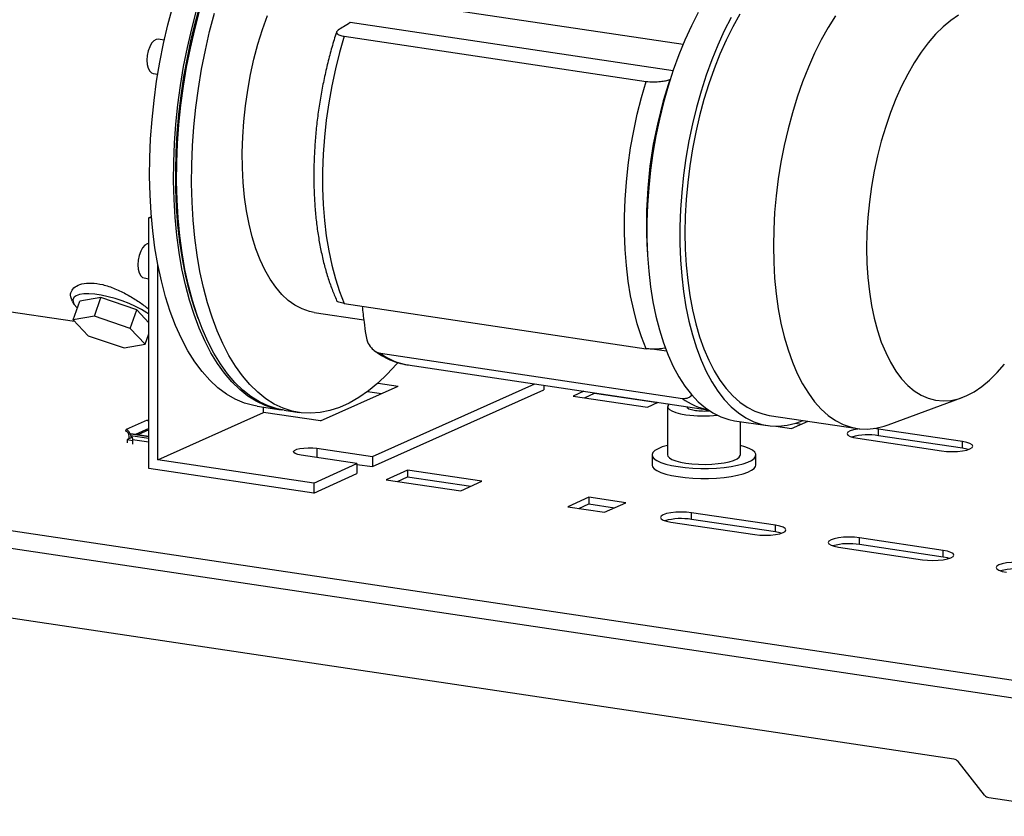
# Model space of a CAD drawing. Units: millimetres. Extents: x 4 to 416, y 4 to 293.
# Drawn here: x 319 to 347, y 72 to 95 of the extents above; entities that cross this region are included whole.
import ezdxf

# ---------------------------------------------------------------- set-up
doc = ezdxf.new("R2010")
doc.units = ezdxf.units.MM

msp = doc.modelspace()

# ---------------------------------------------------------------- linework, layer by layer
at = {"color": 7, "linetype": 'Continuous', "lineweight": 25}
for p, q in [((328.961, 95.223), (337.979, 93.876)), ((337.686, 93.1), (328.358, 94.494)), ((322.986, 93.988), (322.811, 94.014)), ((328.185, 94.099), (336.909, 92.796)), ((322.663, 93.025), (322.798, 93.005)), ((337.591, 92.847), (337.613, 92.854)), ((322.541, 88.852), (322.614, 88.885)), ((322.618, 88.84), (322.541, 88.852)), ((322.541, 81.607), (322.541, 88.852)), ((322.8, 81.858), (322.8, 87.503)), ((322.403, 87.113), (322.541, 87.092)), ((314.951, 86.675), (320.394, 85.862)), ((321.15, 86.545), (320.544, 86.439)), ((320.966, 86.006), (321.15, 86.545)), ((322.189, 86.193), (321.15, 86.545)), ((320.33, 86.445), (320.378, 86.359)), ((320.359, 85.9), (320.544, 86.439)), ((328.185, 86.372), (336.909, 85.069)), ((320.966, 86.006), (320.359, 85.9)), ((322.004, 85.654), (320.966, 86.006)), ((322.004, 85.654), (322.189, 86.193)), ((322.541, 85.82), (322.189, 86.193)), ((327.316, 86.117), (328.751, 85.902)), ((320.359, 85.9), (320.791, 85.441)), ((322.437, 85.195), (322.004, 85.654)), ((320.791, 85.441), (321.83, 85.089)), ((322.437, 85.195), (322.541, 85.498)), ((321.83, 85.089), (322.437, 85.195)), ((329.053, 85.015), (329.083, 84.995)), ((329.232, 84.936), (337.956, 83.632)), ((337.499, 84.992), (337.081, 85.055)), ((330.023, 84.6), (338.689, 83.305)), ((327.496, 82.98), (329.746, 83.988)), ((329.004, 81.947), (333.697, 84.051)), ((329.162, 84.075), (329.746, 83.988)), ((333.954, 84.013), (333.954, 83.877)), ((328.862, 83.83), (329.261, 83.771)), ((329.004, 81.658), (333.954, 83.877)), ((335.113, 83.84), (334.802, 83.7)), ((334.802, 83.7), (336.95, 83.38)), ((335.125, 83.652), (335.417, 83.783)), ((335.417, 83.794), (335.417, 83.783)), ((335.417, 83.783), (337.242, 83.51)), ((343.898, 82.863), (346.043, 83.658)), ((294.673, 83.381), (350.272, 75.073)), ((325.671, 83.405), (326.364, 83.302)), ((325.85, 83.225), (325.85, 83.378)), ((336.95, 83.38), (337.26, 83.519)), ((337.53, 83.396), (337.53, 81.996)), ((322.8, 81.858), (325.85, 83.225)), ((327.496, 82.98), (325.85, 83.225)), ((326.451, 83.289), (326.884, 83.224)), ((340.462, 83.141), (343.016, 82.76)), ((294.126, 82.956), (350.418, 74.545)), ((322.49, 83.001), (321.89, 82.732)), ((339.465, 82.987), (340.417, 82.845)), ((339.63, 81.996), (339.63, 82.962)), ((340.652, 82.826), (341.107, 82.758)), ((341.107, 82.758), (341.586, 82.973)), ((341.228, 82.915), (341.399, 82.889)), ((321.879, 82.687), (321.89, 82.732)), ((322.06, 82.503), (321.918, 82.439)), ((321.975, 82.465), (321.975, 82.535)), ((322.017, 82.609), (322.011, 82.559)), ((322.011, 82.559), (322.541, 82.48)), ((322.016, 82.559), (322.018, 82.529)), ((322.017, 82.609), (322.541, 82.53)), ((322.022, 82.608), (322.017, 82.609)), ((322.043, 82.54), (322.018, 82.529)), ((322.018, 82.529), (322.018, 82.484)), ((322.541, 82.531), (322.022, 82.608)), ((322.541, 82.763), (322.152, 82.589)), ((322.541, 82.718), (322.227, 82.578)), ((343.62, 82.746), (343.5, 82.76)), ((346.044, 82.384), (343.62, 82.746)), ((343.62, 82.553), (343.62, 82.746)), ((346.044, 82.19), (343.62, 82.553)), ((321.918, 82.439), (321.918, 82.343)), ((321.918, 82.439), (322.066, 82.417)), ((322.066, 82.447), (322.066, 82.306)), ((322.066, 82.447), (322.541, 82.376)), ((343.02, 82.477), (345.444, 82.115)), ((346.044, 82.19), (346.044, 82.384)), ((328.554, 81.746), (326.943, 81.986)), ((327.393, 82.188), (329.004, 81.947)), ((327.393, 82.188), (327.393, 81.919)), ((329.004, 81.947), (329.004, 81.658)), ((337.08, 81.996), (337.08, 81.706)), ((340.08, 81.706), (340.08, 81.996)), ((327.304, 81.185), (322.8, 81.858)), ((327.304, 81.185), (328.554, 81.746)), ((328.554, 81.746), (328.554, 81.456)), ((328.554, 81.725), (329.004, 81.658)), ((327.304, 80.895), (322.541, 81.607)), ((327.304, 80.895), (328.554, 81.456)), ((330.017, 81.555), (329.402, 81.28)), ((329.725, 81.231), (330.017, 81.362)), ((332.165, 81.234), (330.017, 81.555)), ((330.017, 81.555), (330.017, 81.362)), ((330.017, 81.362), (331.842, 81.09)), ((327.304, 81.185), (327.304, 80.895)), ((329.402, 81.28), (331.55, 80.959)), ((331.55, 80.959), (332.165, 81.234)), ((335.257, 80.773), (334.642, 80.497)), ((334.965, 80.449), (335.257, 80.579)), ((336.322, 80.613), (335.257, 80.773)), ((335.257, 80.773), (335.257, 80.579)), ((335.257, 80.579), (335.999, 80.468)), ((335.707, 80.338), (336.322, 80.613)), ((345.8, 73.206), (298.745, 80.238)), ((334.642, 80.497), (335.707, 80.338)), ((340.644, 79.963), (338.22, 80.325)), ((338.22, 80.132), (338.22, 80.325)), ((337.62, 80.056), (340.044, 79.694)), ((340.644, 79.77), (338.22, 80.132)), ((340.644, 79.77), (340.644, 79.963)), ((345.494, 79.238), (343.069, 79.601)), ((343.069, 79.407), (343.069, 79.601)), ((345.494, 79.045), (343.069, 79.407)), ((342.469, 79.332), (344.894, 78.969)), ((345.494, 79.045), (345.494, 79.238)), ((346.687, 72.165), (345.922, 73.132)), ((346.809, 72.09), (350.418, 71.55))]:
    msp.add_line(p, q, dxfattribs=at)
at = {"color": 7, "linetype": 'Continuous', "lineweight": 25, "flags": 128}
for points in [[(323.969, 85.939), (323.832, 86.339), (323.709, 86.762), (323.602, 87.206), (323.512, 87.67), (323.438, 88.151), (323.382, 88.648), (323.342, 89.159), (323.321, 89.681), (323.316, 90.212), (323.329, 90.751), (323.36, 91.295), (323.408, 91.842), (323.473, 92.39), (323.555, 92.936), (323.654, 93.479), (323.768, 94.015), (323.899, 94.544), (324.044, 95.063)], [(322.8, 87.503), (322.718, 87.982), (322.653, 88.478), (322.606, 88.989), (322.576, 89.512), (322.563, 90.046), (322.568, 90.588), (322.591, 91.136), (322.632, 91.689), (322.69, 92.243), (322.765, 92.797), (322.857, 93.348), (322.966, 93.894), (323.09, 94.433), (323.23, 94.963)], [(326.407, 83.296), (326.159, 83.343), (325.899, 83.428), (325.646, 83.547), (325.402, 83.7), (325.166, 83.887), (324.941, 84.106), (324.726, 84.358), (324.523, 84.64), (324.333, 84.953), (324.157, 85.293), (323.994, 85.661), (323.847, 86.055), (323.715, 86.472), (323.598, 86.912), (323.498, 87.373), (323.415, 87.852), (323.349, 88.348), (323.301, 88.859), (323.27, 89.382), (323.256, 89.917), (323.261, 90.46), (323.283, 91.009), (323.323, 91.562), (323.38, 92.117), (323.455, 92.672), (323.546, 93.224), (323.654, 93.772), (323.779, 94.312), (323.919, 94.843)], [(326.451, 83.289), (326.246, 83.33), (325.986, 83.415), (325.733, 83.534), (325.488, 83.687), (325.253, 83.874), (325.027, 84.094), (324.813, 84.345), (324.61, 84.628), (324.42, 84.94), (324.243, 85.28), (324.081, 85.648), (323.933, 86.042), (323.801, 86.459), (323.685, 86.899), (323.585, 87.36), (323.502, 87.839), (323.436, 88.335), (323.387, 88.846), (323.356, 89.369), (323.343, 89.904), (323.347, 90.447), (323.369, 90.996), (323.409, 91.549), (323.467, 92.104), (323.541, 92.659), (323.633, 93.211), (323.741, 93.759), (323.865, 94.299), (324.005, 94.83)], [(329.734, 84.662), (329.697, 84.618), (329.431, 84.33), (329.16, 84.073), (328.885, 83.847), (328.607, 83.654), (328.328, 83.495), (328.048, 83.369), (327.768, 83.278), (327.491, 83.222), (327.216, 83.202), (326.945, 83.216), (326.679, 83.265), (326.419, 83.35), (326.166, 83.469), (325.921, 83.622), (325.686, 83.809), (325.46, 84.029), (325.246, 84.28), (325.043, 84.563), (324.853, 84.875), (324.676, 85.216), (324.514, 85.584), (324.366, 85.977), (324.234, 86.394), (324.118, 86.834), (324.018, 87.295), (323.935, 87.774), (323.869, 88.27), (323.82, 88.781), (323.789, 89.305), (323.776, 89.839), (323.78, 90.382), (323.802, 90.931), (323.842, 91.484), (323.9, 92.04), (323.974, 92.594), (324.066, 93.147), (324.174, 93.694), (324.298, 94.234), (324.438, 94.766)], [(338.413, 94.786), (338.215, 94.398), (338.028, 93.99), (337.853, 93.562), (337.692, 93.118), (337.544, 92.659), (337.411, 92.188), (337.293, 91.706), (337.191, 91.217), (337.105, 90.722), (337.036, 90.225), (336.983, 89.726), (336.948, 89.23), (336.931, 88.738), (336.931, 88.253), (336.948, 87.776), (336.983, 87.311), (337.036, 86.86), (337.105, 86.424), (337.191, 86.006), (337.293, 85.609), (337.411, 85.233), (337.544, 84.881), (337.692, 84.555), (337.853, 84.255), (338.028, 83.984), (338.215, 83.743), (338.413, 83.533), (338.621, 83.355), (338.839, 83.21), (339.064, 83.098), (339.297, 83.021), (339.465, 82.987)], [(339.616, 94.736), (339.414, 94.374), (339.222, 93.99), (339.042, 93.585), (338.874, 93.161), (338.719, 92.722), (338.579, 92.268), (338.453, 91.802), (338.343, 91.328), (338.249, 90.846), (338.171, 90.359), (338.11, 89.871), (338.066, 89.383), (338.04, 88.899), (338.031, 88.419), (338.04, 87.948), (338.066, 87.486), (338.11, 87.038), (338.171, 86.604), (338.249, 86.188), (338.343, 85.79), (338.453, 85.414), (338.579, 85.061), (338.719, 84.733), (338.874, 84.432), (339.042, 84.159), (339.222, 83.916), (339.414, 83.703), (339.616, 83.523), (339.828, 83.375), (340.048, 83.261), (340.276, 83.181), (340.462, 83.141)], [(327.316, 86.117), (327.179, 86.145), (326.967, 86.217), (326.763, 86.323), (326.567, 86.464), (326.381, 86.638), (326.205, 86.843), (326.042, 87.079), (325.892, 87.345), (325.755, 87.638), (325.633, 87.957), (325.526, 88.301), (325.436, 88.666), (325.362, 89.051), (325.305, 89.453), (325.265, 89.871), (325.243, 90.301), (325.238, 90.74), (325.252, 91.188), (325.283, 91.639), (325.331, 92.093), (325.397, 92.546), (325.479, 92.995), (325.578, 93.438), (325.692, 93.872), (325.822, 94.295), (325.965, 94.703)], [(339.365, 94.644), (339.167, 94.256), (338.98, 93.847), (338.806, 93.42), (338.644, 92.976), (338.497, 92.517), (338.364, 92.045), (338.246, 91.564), (338.143, 91.075), (338.057, 90.58), (337.988, 90.082), (337.936, 89.584), (337.901, 89.088), (337.883, 88.596), (337.883, 88.11), (337.901, 87.634), (337.936, 87.169), (337.988, 86.717), (338.057, 86.282), (338.143, 85.864), (338.246, 85.466), (338.364, 85.091), (338.497, 84.739), (338.644, 84.412), (338.806, 84.113), (338.98, 83.842), (339.167, 83.601), (339.365, 83.391), (339.574, 83.213), (339.791, 83.067), (340.017, 82.956), (340.25, 82.879), (340.489, 82.836), (340.733, 82.828), (340.98, 82.854), (341.23, 82.915), (341.444, 82.995)], [(342.383, 94.692), (342.171, 94.355), (341.969, 93.993), (341.777, 93.608), (341.597, 93.203), (341.429, 92.78), (341.274, 92.34), (341.134, 91.886), (341.008, 91.421), (340.898, 90.946), (340.804, 90.464), (340.726, 89.978), (340.665, 89.489), (340.621, 89.002), (340.595, 88.517), (340.586, 88.037), (340.595, 87.566), (340.621, 87.105), (340.665, 86.656), (340.726, 86.222), (340.804, 85.806), (340.898, 85.408), (341.008, 85.032), (341.134, 84.68), (341.274, 84.352), (341.429, 84.051), (341.597, 83.778), (341.777, 83.534), (341.969, 83.322), (342.171, 83.141), (342.383, 82.993), (342.603, 82.879), (342.83, 82.799), (343.064, 82.753), (343.303, 82.743), (343.545, 82.767), (343.79, 82.826), (343.898, 82.863)], [(345.932, 94.71), (345.707, 94.558), (345.486, 94.373), (345.268, 94.157), (345.056, 93.911), (344.851, 93.636), (344.654, 93.334), (344.466, 93.008), (344.288, 92.658), (344.122, 92.287), (343.969, 91.897), (343.829, 91.492), (343.703, 91.072), (343.593, 90.642), (343.498, 90.203), (343.42, 89.758), (343.359, 89.31), (343.314, 88.862), (343.288, 88.417), (343.279, 87.976), (343.288, 87.544), (343.314, 87.122), (343.359, 86.714), (343.42, 86.321), (343.498, 85.946), (343.593, 85.592), (343.703, 85.261), (343.829, 84.954), (343.969, 84.674), (344.122, 84.422), (344.288, 84.2), (344.466, 84.009), (344.654, 83.851), (344.851, 83.726), (345.056, 83.635), (345.268, 83.579), (345.486, 83.558), (345.707, 83.572), (345.932, 83.621), (346.158, 83.706)], [(322.811, 94.014), (322.754, 94.009), (322.686, 93.97), (322.622, 93.897), (322.566, 93.796), (322.524, 93.675), (322.496, 93.542), (322.487, 93.408)], [(328.185, 94.099), (328.049, 93.632), (327.929, 93.154), (327.825, 92.667), (327.737, 92.175), (327.667, 91.679), (327.613, 91.183), (327.578, 90.688), (327.56, 90.197), (327.56, 89.713), (327.578, 89.239), (327.613, 88.776), (327.667, 88.328), (327.737, 87.895), (327.825, 87.481), (327.929, 87.088), (328.049, 86.718), (328.185, 86.372)], [(322.487, 93.408), (322.496, 93.281), (322.524, 93.173), (322.566, 93.09), (322.622, 93.039), (322.663, 93.025)], [(336.909, 85.069), (336.773, 85.414), (336.653, 85.785), (336.548, 86.178), (336.461, 86.592), (336.39, 87.024), (336.337, 87.473), (336.301, 87.935), (336.283, 88.41), (336.283, 88.894), (336.301, 89.384), (336.337, 89.879), (336.39, 90.376), (336.461, 90.871), (336.548, 91.364), (336.653, 91.85), (336.773, 92.328), (336.909, 92.796)], [(322.541, 88.103), (322.494, 88.097), (322.426, 88.057), (322.362, 87.984), (322.307, 87.884), (322.264, 87.762), (322.237, 87.63), (322.227, 87.495)], [(322.227, 87.495), (322.237, 87.369), (322.264, 87.26), (322.307, 87.178), (322.362, 87.127), (322.403, 87.113)], [(325.671, 83.405), (325.573, 83.422), (325.302, 83.496), (325.038, 83.606), (324.783, 83.753), (324.537, 83.936), (324.301, 84.154), (324.077, 84.407), (323.865, 84.693), (323.667, 85.01), (323.482, 85.359), (323.313, 85.736), (323.16, 86.141), (323.023, 86.572), (322.903, 87.026), (322.8, 87.503)], [(322.541, 86.063), (322.481, 86.104), (322.329, 86.198), (322.156, 86.288), (321.968, 86.373), (321.77, 86.45), (321.566, 86.517), (321.362, 86.572), (321.165, 86.615), (320.979, 86.642), (320.81, 86.655), (320.661, 86.652), (320.538, 86.634), (320.443, 86.601), (320.38, 86.553), (320.349, 86.493), (320.351, 86.422), (320.388, 86.342), (320.457, 86.255), (320.474, 86.237)], [(346.158, 83.706), (346.384, 83.824), (346.608, 83.976), (346.83, 84.16), (347.047, 84.377), (347.259, 84.623)], [(337.572, 83.472), (337.562, 83.463), (337.532, 83.413), (337.538, 83.363), (337.579, 83.314), (337.655, 83.268), (337.762, 83.226), (337.897, 83.19), (338.055, 83.161)], [(338.08, 83.396), (338.093, 83.367), (338.141, 83.334), (338.223, 83.306), (338.33, 83.284)], [(322.541, 82.968), (322.516, 82.987), (322.49, 83.001)], [(322.019, 82.558), (322.022, 82.557), (322.033, 82.55), (322.043, 82.54), (322.051, 82.527), (322.057, 82.51), (322.062, 82.491), (322.065, 82.47), (322.066, 82.447)], [(343.069, 82.753), (343.02, 82.746), (342.895, 82.721), (342.8, 82.689), (342.74, 82.652), (342.72, 82.612), (342.74, 82.571), (342.8, 82.534), (342.895, 82.502), (343.02, 82.477)], [(337.53, 82.273), (337.526, 82.272), (337.376, 82.227), (337.253, 82.177), (337.162, 82.122), (337.104, 82.065), (337.081, 82.006), (337.092, 81.946), (337.139, 81.888), (337.219, 81.832), (337.332, 81.781), (337.473, 81.734), (337.641, 81.693), (337.83, 81.659)], [(337.83, 81.659), (338.037, 81.634), (338.257, 81.617), (338.484, 81.608), (338.714, 81.609), (338.94, 81.619), (339.159, 81.637), (339.363, 81.665), (339.549, 81.699), (339.713, 81.741), (339.849, 81.789), (339.957, 81.841), (340.031, 81.898), (340.072, 81.956), (340.078, 82.016), (340.049, 82.074), (339.985, 82.132), (339.889, 82.185), (339.761, 82.235), (339.63, 82.273)], [(345.444, 82.115), (345.589, 82.099), (345.744, 82.094), (345.9, 82.099), (346.044, 82.115), (346.169, 82.139), (346.264, 82.172), (346.324, 82.209), (346.344, 82.249), (346.324, 82.289), (346.264, 82.327), (346.169, 82.359), (346.044, 82.384)], [(326.943, 81.986), (326.842, 82.007), (326.768, 82.034), (326.726, 82.065), (326.72, 82.098), (326.75, 82.13), (326.814, 82.159), (326.907, 82.182), (327.021, 82.197), (327.146, 82.204), (327.274, 82.2), (327.393, 82.188)], [(337.53, 81.996), (337.538, 81.962), (337.579, 81.913), (337.655, 81.867), (337.762, 81.825), (337.897, 81.789), (338.055, 81.76)], [(338.055, 81.76), (338.231, 81.739), (338.419, 81.727), (338.612, 81.724), (338.805, 81.73), (338.989, 81.745), (339.16, 81.769), (339.311, 81.801), (339.437, 81.839), (339.534, 81.882), (339.598, 81.929), (339.628, 81.979), (339.63, 81.996)], [(346.214, 82.153), (346.169, 82.166), (346.044, 82.19)], [(337.08, 81.706), (337.092, 81.656), (337.139, 81.598), (337.219, 81.543), (337.332, 81.491), (337.473, 81.444), (337.641, 81.403), (337.83, 81.37)], [(337.83, 81.37), (338.037, 81.344), (338.257, 81.327), (338.484, 81.318), (338.714, 81.319), (338.94, 81.329), (339.159, 81.348), (339.363, 81.375), (339.549, 81.41), (339.713, 81.451), (339.849, 81.499), (339.957, 81.552), (340.031, 81.608), (340.072, 81.666), (340.08, 81.706)], [(338.22, 80.325), (338.075, 80.341), (337.92, 80.346), (337.764, 80.341), (337.62, 80.325), (337.495, 80.301), (337.4, 80.268), (337.34, 80.231), (337.32, 80.191), (337.34, 80.151), (337.4, 80.113), (337.495, 80.081), (337.62, 80.056)], [(340.044, 79.694), (340.189, 79.678), (340.344, 79.673), (340.5, 79.678), (340.644, 79.694), (340.769, 79.719), (340.864, 79.751), (340.924, 79.788), (340.944, 79.828), (340.924, 79.869), (340.864, 79.906), (340.769, 79.938), (340.644, 79.963)], [(340.814, 79.732), (340.769, 79.745), (340.644, 79.77)], [(343.069, 79.601), (342.925, 79.616), (342.769, 79.621), (342.614, 79.616), (342.469, 79.601), (342.345, 79.576), (342.25, 79.544), (342.19, 79.506), (342.169, 79.466), (342.19, 79.426), (342.25, 79.388), (342.345, 79.356), (342.469, 79.332)], [(344.894, 78.969), (345.039, 78.954), (345.194, 78.948), (345.349, 78.954), (345.494, 78.969), (345.618, 78.994), (345.714, 79.026), (345.774, 79.064), (345.794, 79.104), (345.774, 79.144), (345.714, 79.181), (345.618, 79.214), (345.494, 79.238)], [(345.664, 79.007), (345.618, 79.02), (345.494, 79.045)], [(347.919, 78.876), (347.774, 78.891), (347.619, 78.897), (347.464, 78.891), (347.319, 78.876), (347.195, 78.851), (347.099, 78.819), (347.04, 78.782), (347.019, 78.741), (347.04, 78.701), (347.099, 78.664), (347.195, 78.632), (347.319, 78.607)]]:
    msp.add_lwpolyline(points, dxfattribs=at)
at = {"color": 7, "linetype": 'Continuous', "lineweight": 25}
for centre, radius, start, end in [((349.983, 88.701), 13.067, 161.503, 184.0547), ((330.297, 86.346), 1.767, 232.9437, 261.0647), ((339.025, 85.051), 1.776, 232.9844, 259.0271), ((338.583, 86.924), 3.8, 262.021, 275.7578), ((338.582, 85.086), 1.819, 262.0566, 274.8724), ((321.808, 82.536), 0.166, 359.8042, 64.8961), ((321.795, 82.53), 0.222, 11.7045, 64.9384), ((343.323, 80.742), 1.835, 80.6924, 104.9439), ((337.923, 78.322), 1.835, 80.6924, 104.9439), ((342.773, 77.597), 1.835, 80.6924, 104.9439), ((347.622, 76.872), 1.835, 80.6924, 104.9439), ((345.766, 73.013), 0.196, 37.0991, 80.0157), ((346.843, 72.283), 0.196, 217.0991, 260.0157)]:
    msp.add_arc(centre, radius, start, end, dxfattribs=at)
for points, knots in [([(328.358, 94.494), (328.293, 94.454), (328.177, 94.382), (328.064, 94.31), (328.014, 94.278)], [0, 0, 0, 0, 0.560007, 1, 1, 1, 1]), ([(327.964, 94.224), (327.957, 94.203), (327.903, 94.039), (327.811, 93.725), (327.694, 93.28), (327.592, 92.826), (327.505, 92.367), (327.433, 91.904), (327.377, 91.44), (327.337, 90.976), (327.313, 90.514), (327.305, 90.057), (327.313, 89.606), (327.338, 89.164), (327.379, 88.731), (327.437, 88.31), (327.511, 87.903), (327.601, 87.512), (327.708, 87.137), (327.828, 86.785), (327.92, 86.57), (327.966, 86.465)], [0, 0, 0, 0, 0.008195, 0.06327, 0.118297, 0.173281, 0.228236, 0.283178, 0.338121, 0.393074, 0.448052, 0.503069, 0.558141, 0.613283, 0.668513, 0.723848, 0.779305, 0.834902, 0.890651, 0.94656, 1, 1, 1, 1]), ([(328.014, 94.278), (327.993, 94.26), (327.949, 94.224), (327.969, 94.171), (328.048, 94.126), (328.139, 94.108), (328.185, 94.099)], [0, 0, 0, 0, 0.279014, 0.559005, 0.779461, 1, 1, 1, 1]), ([(336.909, 92.796), (336.977, 92.789), (337.113, 92.776), (337.317, 92.789), (337.477, 92.814), (337.553, 92.836), (337.591, 92.847)], [0, 0, 0, 0, 0.278516, 0.558114, 0.778655, 1, 1, 1, 1]), ([(320.336, 86.448), (320.314, 86.49), (320.265, 86.585), (320.29, 86.728), (320.397, 86.859), (320.594, 86.95), (320.87, 86.979), (321.206, 86.931), (321.564, 86.811), (321.913, 86.64), (322.226, 86.446), (322.439, 86.296), (322.525, 86.221), (322.541, 86.207)], [0, 0, 0, 0, 0.076268, 0.176334, 0.27607, 0.376147, 0.476185, 0.576229, 0.67654, 0.776962, 0.877297, 0.977651, 1, 1, 1, 1]), ([(328.185, 86.372), (328.13, 86.384), (328.019, 86.408), (327.964, 86.446), (327.965, 86.464), (327.965, 86.464)], [0, 0, 0, 0, 0.49689, 0.995709, 1, 1, 1, 1]), ([(328.703, 86.295), (328.721, 86.143), (328.755, 85.869), (328.79, 85.595), (328.806, 85.473)], [0, 0, 0, 0, 0.553354, 1, 1, 1, 1]), ([(328.806, 85.473), (328.82, 85.404), (328.848, 85.267), (328.953, 85.097), (329.087, 84.976), (329.184, 84.949), (329.232, 84.936)], [0, 0, 0, 0, 0.278801, 0.559065, 0.778954, 1, 1, 1, 1]), ([(337.471, 85.09), (337.459, 85.087), (337.397, 85.071), (337.256, 85.056), (337.068, 85.051), (336.962, 85.063), (336.909, 85.069)], [0, 0, 0, 0, 0.082108, 0.438566, 0.719231, 1, 1, 1, 1]), ([(329.096, 84.986), (329.152, 84.947), (329.283, 84.855), (329.502, 84.745), (329.747, 84.657), (329.929, 84.61), (330.029, 84.601), (330.045, 84.599)], [0, 0, 0, 0, 0.194225, 0.452411, 0.705457, 0.954552, 1, 1, 1, 1]), ([(337.956, 83.632), (338.018, 83.631), (338.124, 83.63), (338.199, 83.702), (338.23, 83.732)], [0, 0, 0, 0, 0.587479, 1, 1, 1, 1])]:
    msp.add_open_spline(points, degree=3, knots=knots, dxfattribs=at)

doc.saveas('drawing.dxf')
